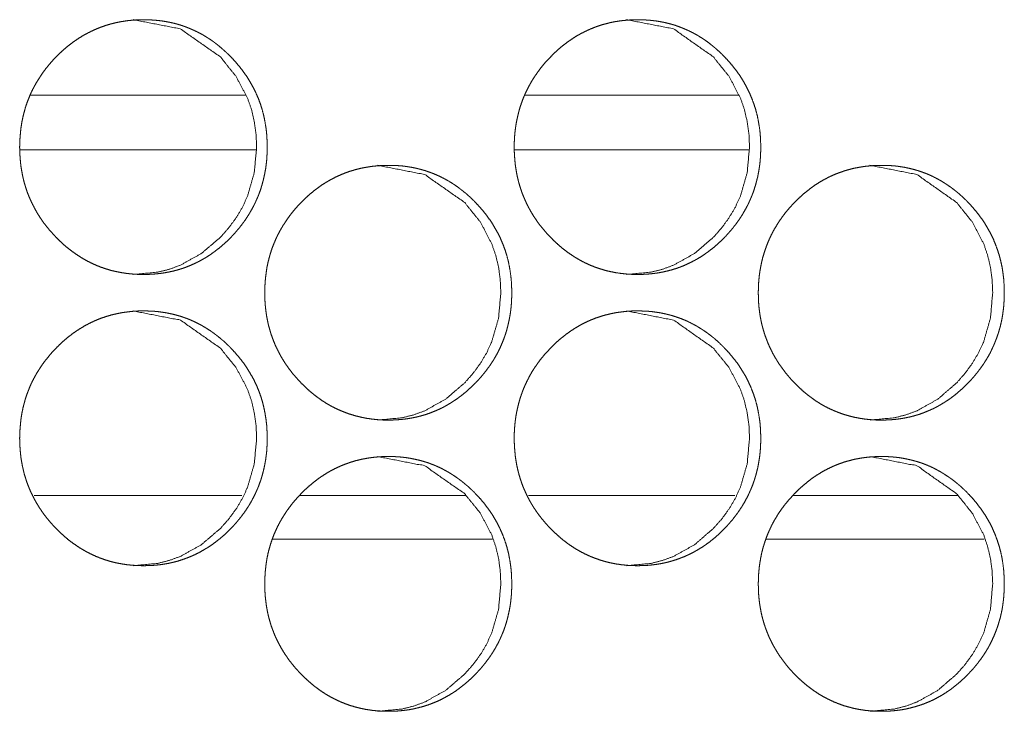
# Model space of a CAD drawing. Units: inches. Extents: x 133 to 373, y 23 to 258.
# Drawn here: x 235 to 236, y 187 to 188 of the extents above; entities that cross this region are included whole.
import ezdxf

# ---------------------------------------------------------------- set-up
doc = ezdxf.new("R2010")
doc.units = ezdxf.units.IN
doc.header["$MEASUREMENT"] = 0
doc.layers.add('1', color=7, linetype='Continuous')

msp = doc.modelspace()

# ---------------------------------------------------------------- linework, layer by layer
at = {"layer": '1', "color": 3, "linetype": 'Continuous', "lineweight": 18}
for p, q in [((235.0614, 187.879), (234.8289, 187.879)), ((235.5948, 187.879), (235.364, 187.879)), ((235.0727, 187.8199), (234.8177, 187.8199)), ((235.6061, 187.8199), (235.3527, 187.8199))]:
    msp.add_line(p, q, dxfattribs=at)
at = {"layer": '1', "color": 163, "linetype": 'Continuous', "lineweight": 18}
for p, q in [((234.8329, 187.4459), (235.0576, 187.4459)), ((235.12, 187.4459), (235.2998, 187.4459)), ((235.3677, 187.4459), (235.5909, 187.4459)), ((235.6538, 187.4459), (235.8321, 187.4459))]:
    msp.add_line(p, q, dxfattribs=at)
at = {"layer": '1', "color": 31, "linetype": 'Continuous', "lineweight": 18}
for p, q in [((235.0912, 187.3987), (235.3288, 187.3987)), ((235.6252, 187.3987), (235.8608, 187.3987))]:
    msp.add_line(p, q, dxfattribs=at)
at = {"layer": '1', "color": 3, "linetype": 'Continuous', "lineweight": 18}
for points, knots in [([(234.9511, 187.9606), (234.9553, 187.9606), (234.9595, 187.9604), (234.9637, 187.9601), (234.9678, 187.9597), (234.9718, 187.9592), (234.9758, 187.9585), (234.9797, 187.9578), (234.9837, 187.9569), (234.9875, 187.9559), (234.9913, 187.9548), (234.9951, 187.9535), (234.9988, 187.9521), (235.0024, 187.9506), (235.006, 187.949), (235.0096, 187.9473), (235.0131, 187.9455), (235.0166, 187.9435), (235.02, 187.9414), (235.0234, 187.9392), (235.0267, 187.9369), (235.03, 187.9344), (235.0332, 187.9318), (235.0364, 187.9291), (235.0396, 187.9263), (235.0427, 187.9234), (235.0457, 187.9204), (235.0504, 187.9153), (235.0549, 187.91), (235.059, 187.9047), (235.0629, 187.8991), (235.0664, 187.8935), (235.0696, 187.8877), (235.0726, 187.8818), (235.0752, 187.8758), (235.0775, 187.8696), (235.0795, 187.8634), (235.0812, 187.8569), (235.0825, 187.8504), (235.0836, 187.8437), (235.0844, 187.8369), (235.0848, 187.8299), (235.085, 187.8229), (235.0849, 187.8182), (235.0847, 187.8135), (235.0844, 187.8089), (235.0839, 187.8043), (235.0833, 187.7998), (235.0825, 187.7954), (235.0816, 187.791), (235.0806, 187.7867), (235.0794, 187.7824), (235.0782, 187.7782), (235.0767, 187.774), (235.0752, 187.7699), (235.0734, 187.7659), (235.0716, 187.7619), (235.0696, 187.758), (235.0675, 187.7542), (235.0653, 187.7504), (235.0629, 187.7466), (235.0604, 187.7429), (235.0577, 187.7393), (235.055, 187.7358), (235.052, 187.7323), (235.049, 187.7288), (235.0458, 187.7254), (235.0419, 187.7215), (235.0378, 187.7178), (235.0337, 187.7142), (235.0294, 187.7109), (235.0252, 187.7078), (235.0208, 187.7048), (235.0163, 187.7021), (235.0118, 187.6996), (235.0072, 187.6973), (235.0025, 187.6952), (234.9977, 187.6932), (234.9929, 187.6915), (234.9879, 187.69), (234.9829, 187.6887), (234.9778, 187.6876), (234.9727, 187.6867), (234.9674, 187.686), (234.9621, 187.6855), (234.9566, 187.6852), (234.9512, 187.6851), (234.9451, 187.6852), (234.939, 187.6856), (234.9331, 187.6862), (234.9273, 187.6871), (234.9216, 187.6882), (234.9159, 187.6895), (234.9104, 187.6912), (234.905, 187.693), (234.8997, 187.6951), (234.8945, 187.6975), (234.8894, 187.7001), (234.8844, 187.703), (234.8795, 187.7061), (234.8747, 187.7095), (234.8699, 187.7131), (234.8653, 187.7169), (234.8608, 187.7211), (234.8564, 187.7254), (234.853, 187.7291), (234.8496, 187.7329), (234.8465, 187.7367), (234.8434, 187.7406), (234.8406, 187.7446), (234.8379, 187.7487), (234.8354, 187.7528), (234.8331, 187.757), (234.8309, 187.7613), (234.8288, 187.7656), (234.827, 187.77), (234.8252, 187.7744), (234.8237, 187.779), (234.8223, 187.7836), (234.8211, 187.7883), (234.8201, 187.793), (234.8192, 187.7978), (234.8184, 187.8027), (234.8179, 187.8076), (234.8175, 187.8126), (234.8172, 187.8177), (234.8171, 187.8228), (234.8172, 187.8285), (234.8176, 187.8341), (234.8181, 187.8396), (234.8187, 187.845), (234.8196, 187.8504), (234.8207, 187.8556), (234.822, 187.8608), (234.8234, 187.8659), (234.8251, 187.8709), (234.827, 187.8758), (234.829, 187.8806), (234.8313, 187.8854), (234.8338, 187.89), (234.8364, 187.8946), (234.8393, 187.8991), (234.8423, 187.9035), (234.8456, 187.9079), (234.849, 187.9121), (234.8526, 187.9163), (234.8564, 187.9203), (234.8608, 187.9246), (234.8653, 187.9288), (234.8699, 187.9326), (234.8746, 187.9362), (234.8794, 187.9395), (234.8844, 187.9427), (234.8894, 187.9455), (234.8945, 187.9481), (234.8997, 187.9505), (234.905, 187.9526), (234.9104, 187.9545), (234.9159, 187.9561), (234.9215, 187.9575), (234.9272, 187.9586), (234.9331, 187.9595), (234.939, 187.9601), (234.9451, 187.9605), (234.9511, 187.9606)], [0, 0, 0.004904, 0.009842, 0.014666, 0.019503, 0.024264, 0.029018, 0.033704, 0.038389, 0.043017, 0.047687, 0.05231, 0.056955, 0.061559, 0.066195, 0.070833, 0.075472, 0.080164, 0.084839, 0.08957, 0.094302, 0.099115, 0.103914, 0.108811, 0.113718, 0.118716, 0.123745, 0.131849, 0.139953, 0.147848, 0.155765, 0.163511, 0.171256, 0.178952, 0.186633, 0.194319, 0.202025, 0.209819, 0.217596, 0.225558, 0.233511, 0.241707, 0.249902, 0.255415, 0.260918, 0.266309, 0.271701, 0.277001, 0.282299, 0.287505, 0.292728, 0.297893, 0.303048, 0.308173, 0.313306, 0.318423, 0.323534, 0.328683, 0.333809, 0.338983, 0.344145, 0.349383, 0.354622, 0.359917, 0.365236, 0.370652, 0.37606, 0.382553, 0.389052, 0.395359, 0.401681, 0.407861, 0.414028, 0.420132, 0.4262, 0.432234, 0.438252, 0.444293, 0.450299, 0.456354, 0.462397, 0.468509, 0.474631, 0.48087, 0.487111, 0.493487, 0.499884, 0.506982, 0.514093, 0.521015, 0.527944, 0.534708, 0.541512, 0.548211, 0.554915, 0.5616, 0.56832, 0.575029, 0.581761, 0.58858, 0.595416, 0.602391, 0.609386, 0.616565, 0.623758, 0.629673, 0.635607, 0.641406, 0.647218, 0.652927, 0.658621, 0.664268, 0.669899, 0.675498, 0.681084, 0.68668, 0.692277, 0.697873, 0.703486, 0.709152, 0.714813, 0.720542, 0.726286, 0.732127, 0.737978, 0.743971, 0.749956, 0.756552, 0.763141, 0.769578, 0.775993, 0.782307, 0.788606, 0.794819, 0.801013, 0.807187, 0.813337, 0.819478, 0.825636, 0.831808, 0.837975, 0.844232, 0.850463, 0.856817, 0.863162, 0.869649, 0.876135, 0.883329, 0.890497, 0.897482, 0.904457, 0.911293, 0.918112, 0.924844, 0.931553, 0.938245, 0.944931, 0.951664, 0.958362, 0.965136, 0.971937, 0.978868, 0.98579, 0.992902, 1, 1]), ([(234.9398, 187.9607), (234.991, 187.9507), (235.0343, 187.9204), (235.0514, 187.8991), (235.0637, 187.8758), (235.068, 187.8634), (235.071, 187.8504), (235.0729, 187.8369), (235.0735, 187.8229), (235.071, 187.7954), (235.0637, 187.7699), (235.0582, 187.758), (235.0515, 187.7466), (235.0435, 187.7358), (235.0344, 187.7254), (235.0137, 187.7078), (234.9911, 187.6952), (234.979, 187.6907), (234.9665, 187.6876), (234.9399, 187.6851)], [0, 0, 0.122559, 0.246396, 0.31053, 0.372375, 0.403255, 0.434493, 0.46639, 0.499304, 0.564227, 0.626353, 0.657147, 0.688192, 0.719746, 0.752177, 0.815921, 0.876735, 0.906872, 0.937254, 1, 1]), ([(235.4857, 187.9606), (235.4899, 187.9606), (235.4941, 187.9604), (235.4982, 187.9601), (235.5023, 187.9597), (235.5063, 187.9592), (235.5103, 187.9585), (235.5142, 187.9578), (235.5181, 187.9569), (235.5219, 187.9559), (235.5257, 187.9548), (235.5294, 187.9535), (235.5331, 187.9521), (235.5368, 187.9506), (235.5404, 187.949), (235.5439, 187.9473), (235.5474, 187.9455), (235.5509, 187.9435), (235.5543, 187.9414), (235.5577, 187.9392), (235.561, 187.9369), (235.5643, 187.9344), (235.5675, 187.9318), (235.5707, 187.9291), (235.5738, 187.9263), (235.5769, 187.9234), (235.5799, 187.9204), (235.5846, 187.9153), (235.589, 187.91), (235.5932, 187.9047), (235.597, 187.8991), (235.6005, 187.8935), (235.6037, 187.8877), (235.6066, 187.8818), (235.6092, 187.8758), (235.6115, 187.8696), (235.6135, 187.8634), (235.6152, 187.8569), (235.6165, 187.8504), (235.6176, 187.8437), (235.6184, 187.8369), (235.6188, 187.8299), (235.619, 187.8229), (235.6189, 187.8182), (235.6187, 187.8135), (235.6184, 187.8089), (235.6179, 187.8043), (235.6173, 187.7998), (235.6165, 187.7954), (235.6157, 187.791), (235.6146, 187.7867), (235.6135, 187.7824), (235.6122, 187.7782), (235.6108, 187.774), (235.6092, 187.7699), (235.6075, 187.7659), (235.6057, 187.7619), (235.6037, 187.758), (235.6016, 187.7542), (235.5994, 187.7504), (235.597, 187.7466), (235.5945, 187.7429), (235.5919, 187.7393), (235.5891, 187.7358), (235.5862, 187.7323), (235.5831, 187.7288), (235.58, 187.7254), (235.576, 187.7215), (235.572, 187.7178), (235.5679, 187.7142), (235.5637, 187.7109), (235.5594, 187.7078), (235.5551, 187.7048), (235.5506, 187.7021), (235.5461, 187.6996), (235.5415, 187.6973), (235.5369, 187.6952), (235.5321, 187.6932), (235.5273, 187.6915), (235.5223, 187.69), (235.5173, 187.6887), (235.5123, 187.6876), (235.5071, 187.6867), (235.5019, 187.686), (235.4966, 187.6855), (235.4912, 187.6852), (235.4857, 187.6851), (235.4797, 187.6852), (235.4736, 187.6856), (235.4678, 187.6862), (235.4619, 187.6871), (235.4563, 187.6882), (235.4507, 187.6895), (235.4452, 187.6912), (235.4398, 187.693), (235.4345, 187.6951), (235.4293, 187.6975), (235.4242, 187.7001), (235.4192, 187.703), (235.4143, 187.7061), (235.4095, 187.7095), (235.4048, 187.7131), (235.4003, 187.7169), (235.3957, 187.7211), (235.3914, 187.7254), (235.3879, 187.7291), (235.3846, 187.7329), (235.3814, 187.7367), (235.3784, 187.7406), (235.3756, 187.7446), (235.3729, 187.7487), (235.3704, 187.7528), (235.3681, 187.757), (235.3659, 187.7613), (235.3639, 187.7656), (235.362, 187.77), (235.3603, 187.7744), (235.3588, 187.779), (235.3574, 187.7836), (235.3562, 187.7883), (235.3551, 187.793), (235.3543, 187.7978), (235.3535, 187.8027), (235.353, 187.8076), (235.3526, 187.8126), (235.3523, 187.8177), (235.3522, 187.8228), (235.3523, 187.8285), (235.3526, 187.8341), (235.3531, 187.8396), (235.3538, 187.845), (235.3547, 187.8504), (235.3558, 187.8556), (235.3571, 187.8608), (235.3585, 187.8659), (235.3602, 187.8709), (235.362, 187.8758), (235.3641, 187.8806), (235.3664, 187.8854), (235.3688, 187.89), (235.3714, 187.8946), (235.3743, 187.8991), (235.3773, 187.9035), (235.3805, 187.9079), (235.3839, 187.9121), (235.3876, 187.9163), (235.3914, 187.9203), (235.3957, 187.9246), (235.4002, 187.9288), (235.4048, 187.9326), (235.4095, 187.9362), (235.4143, 187.9395), (235.4192, 187.9427), (235.4241, 187.9455), (235.4293, 187.9481), (235.4345, 187.9505), (235.4397, 187.9526), (235.4451, 187.9545), (235.4506, 187.9561), (235.4562, 187.9575), (235.4619, 187.9586), (235.4677, 187.9595), (235.4736, 187.9601), (235.4796, 187.9605), (235.4857, 187.9606)], [0, 0, 0.004914, 0.009831, 0.014634, 0.019481, 0.02422, 0.028954, 0.033619, 0.038313, 0.042951, 0.0476, 0.052203, 0.056829, 0.061442, 0.066087, 0.070707, 0.075328, 0.080029, 0.084688, 0.089428, 0.09417, 0.098967, 0.103776, 0.108659, 0.113576, 0.118562, 0.123579, 0.131699, 0.139799, 0.14771, 0.155608, 0.163369, 0.171129, 0.178827, 0.186523, 0.194224, 0.201936, 0.209745, 0.217538, 0.22551, 0.233479, 0.241692, 0.249903, 0.255428, 0.260942, 0.266343, 0.271742, 0.277057, 0.28236, 0.287577, 0.29281, 0.297978, 0.303152, 0.308286, 0.313419, 0.318534, 0.323668, 0.328813, 0.333949, 0.339133, 0.34429, 0.349538, 0.354769, 0.360074, 0.365385, 0.370811, 0.37623, 0.382714, 0.389204, 0.395523, 0.401833, 0.408001, 0.41418, 0.42027, 0.426323, 0.432369, 0.438372, 0.444396, 0.450385, 0.456423, 0.462478, 0.468572, 0.474676, 0.480897, 0.48712, 0.493509, 0.499857, 0.506969, 0.514063, 0.520969, 0.527881, 0.534629, 0.541417, 0.548128, 0.554817, 0.561487, 0.568193, 0.574888, 0.581633, 0.58844, 0.595264, 0.602229, 0.609214, 0.616407, 0.623593, 0.62952, 0.635445, 0.641256, 0.64706, 0.652781, 0.658486, 0.664128, 0.66977, 0.67538, 0.680965, 0.686571, 0.692168, 0.697775, 0.703399, 0.709077, 0.714749, 0.720489, 0.726245, 0.732094, 0.737958, 0.743961, 0.749959, 0.756567, 0.763168, 0.769618, 0.776049, 0.782371, 0.788683, 0.794908, 0.801114, 0.80729, 0.813452, 0.819605, 0.825775, 0.831945, 0.838125, 0.844378, 0.850621, 0.856969, 0.863327, 0.869827, 0.876304, 0.88349, 0.890673, 0.897648, 0.904613, 0.911437, 0.918244, 0.924963, 0.931685, 0.938391, 0.945061, 0.951749, 0.958461, 0.965219, 0.972003, 0.978917, 0.985823, 0.992918, 1, 1]), ([(235.4737, 187.9607), (235.5247, 187.9507), (235.5677, 187.9204), (235.5848, 187.8991), (235.597, 187.8758), (235.6013, 187.8634), (235.6043, 187.8504), (235.6062, 187.8369), (235.6068, 187.8229), (235.6043, 187.7954), (235.597, 187.7699), (235.5915, 187.758), (235.5848, 187.7466), (235.5769, 187.7358), (235.5678, 187.7254), (235.5473, 187.7078), (235.5247, 187.6952), (235.5127, 187.6907), (235.5002, 187.6876), (235.4737, 187.6851)], [0, 0, 0.122275, 0.246072, 0.310225, 0.372143, 0.403067, 0.434371, 0.466327, 0.49931, 0.564369, 0.626592, 0.657451, 0.68853, 0.720077, 0.752535, 0.816228, 0.876955, 0.90704, 0.937428, 1, 1]), ([(235.216, 187.8031), (235.2202, 187.8031), (235.2244, 187.8029), (235.2285, 187.8027), (235.2326, 187.8023), (235.2366, 187.8017), (235.2406, 187.8011), (235.2446, 187.8003), (235.2485, 187.7994), (235.2523, 187.7984), (235.2561, 187.7973), (235.2598, 187.796), (235.2635, 187.7947), (235.2672, 187.7932), (235.2708, 187.7916), (235.2744, 187.7898), (235.2779, 187.788), (235.2814, 187.786), (235.2848, 187.7839), (235.2882, 187.7817), (235.2915, 187.7794), (235.2947, 187.7769), (235.2979, 187.7744), (235.3012, 187.7717), (235.3043, 187.7689), (235.3074, 187.7659), (235.3104, 187.7629), (235.3151, 187.7578), (235.3196, 187.7525), (235.3237, 187.7472), (235.3276, 187.7416), (235.331, 187.736), (235.3343, 187.7302), (235.3372, 187.7243), (235.3398, 187.7183), (235.3421, 187.7121), (235.3441, 187.7059), (235.3458, 187.6994), (235.3471, 187.6929), (235.3482, 187.6862), (235.349, 187.6794), (235.3494, 187.6725), (235.3496, 187.6654), (235.3495, 187.6607), (235.3493, 187.656), (235.349, 187.6514), (235.3485, 187.6468), (235.3479, 187.6424), (235.3471, 187.6379), (235.3462, 187.6335), (235.3452, 187.6292), (235.3441, 187.6249), (235.3428, 187.6207), (235.3414, 187.6166), (235.3398, 187.6125), (235.3381, 187.6084), (235.3363, 187.6045), (235.3343, 187.6005), (235.3322, 187.5967), (235.33, 187.5929), (235.3276, 187.5892), (235.3251, 187.5855), (235.3224, 187.5819), (235.3196, 187.5783), (235.3167, 187.5748), (235.3137, 187.5713), (235.3105, 187.568), (235.3065, 187.5641), (235.3025, 187.5603), (235.2984, 187.5568), (235.2941, 187.5534), (235.2899, 187.5503), (235.2855, 187.5474), (235.2811, 187.5447), (235.2766, 187.5421), (235.272, 187.5398), (235.2673, 187.5377), (235.2625, 187.5358), (235.2577, 187.534), (235.2527, 187.5325), (235.2477, 187.5312), (235.2426, 187.5301), (235.2375, 187.5292), (235.2322, 187.5285), (235.2269, 187.528), (235.2215, 187.5277), (235.216, 187.5276), (235.21, 187.5277), (235.2039, 187.5281), (235.1981, 187.5287), (235.1922, 187.5296), (235.1865, 187.5307), (235.1809, 187.5321), (235.1754, 187.5337), (235.17, 187.5356), (235.1647, 187.5377), (235.1595, 187.54), (235.1544, 187.5426), (235.1494, 187.5455), (235.1445, 187.5486), (235.1397, 187.552), (235.135, 187.5556), (235.1304, 187.5594), (235.1259, 187.5636), (235.1215, 187.5679), (235.1181, 187.5716), (235.1147, 187.5754), (235.1115, 187.5792), (235.1085, 187.5832), (235.1057, 187.5871), (235.103, 187.5912), (235.1005, 187.5953), (235.0982, 187.5995), (235.096, 187.6038), (235.0939, 187.6081), (235.0921, 187.6125), (235.0904, 187.617), (235.0888, 187.6215), (235.0875, 187.6261), (235.0862, 187.6308), (235.0852, 187.6355), (235.0843, 187.6403), (235.0836, 187.6452), (235.083, 187.6501), (235.0826, 187.6551), (235.0824, 187.6602), (235.0823, 187.6654), (235.0824, 187.671), (235.0827, 187.6766), (235.0832, 187.6821), (235.0839, 187.6876), (235.0847, 187.6929), (235.0858, 187.6981), (235.0871, 187.7033), (235.0886, 187.7084), (235.0902, 187.7134), (235.0921, 187.7183), (235.0942, 187.7232), (235.0964, 187.7279), (235.0989, 187.7326), (235.1015, 187.7371), (235.1044, 187.7416), (235.1074, 187.746), (235.1106, 187.7504), (235.114, 187.7546), (235.1177, 187.7588), (235.1215, 187.7628), (235.1258, 187.7671), (235.1304, 187.7713), (235.1349, 187.7751), (235.1397, 187.7787), (235.1444, 187.7821), (235.1494, 187.7852), (235.1544, 187.788), (235.1595, 187.7907), (235.1647, 187.793), (235.17, 187.7951), (235.1754, 187.797), (235.1809, 187.7986), (235.1865, 187.8), (235.1922, 187.8011), (235.198, 187.802), (235.2039, 187.8026), (235.2099, 187.803), (235.216, 187.8031)], [0, 0, 0.004909, 0.009852, 0.014681, 0.019491, 0.024227, 0.028984, 0.033674, 0.038367, 0.043, 0.047644, 0.052272, 0.056888, 0.061524, 0.066137, 0.07078, 0.07543, 0.080093, 0.08478, 0.089516, 0.094244, 0.099045, 0.10384, 0.108751, 0.113663, 0.118666, 0.123678, 0.131778, 0.139902, 0.147793, 0.1557, 0.163437, 0.171203, 0.178892, 0.186581, 0.194288, 0.201992, 0.209779, 0.217585, 0.22555, 0.233511, 0.2417, 0.249902, 0.255421, 0.260945, 0.26634, 0.271737, 0.277028, 0.28233, 0.287556, 0.29277, 0.297932, 0.303101, 0.308235, 0.313359, 0.318495, 0.323611, 0.328751, 0.33388, 0.339046, 0.344214, 0.349457, 0.354683, 0.360013, 0.365306, 0.370727, 0.376151, 0.38264, 0.389123, 0.395436, 0.401764, 0.407935, 0.414108, 0.420183, 0.426264, 0.432304, 0.438328, 0.444341, 0.450358, 0.456385, 0.462438, 0.468552, 0.474652, 0.480896, 0.487113, 0.493495, 0.499868, 0.506973, 0.514091, 0.520988, 0.527893, 0.534697, 0.541474, 0.548179, 0.554889, 0.561553, 0.568252, 0.574967, 0.581706, 0.588531, 0.595349, 0.60234, 0.609317, 0.616493, 0.623672, 0.629604, 0.635543, 0.641348, 0.647153, 0.65285, 0.658562, 0.664215, 0.669838, 0.675442, 0.681048, 0.686648, 0.692226, 0.697842, 0.70346, 0.709117, 0.714783, 0.720533, 0.726267, 0.732129, 0.737985, 0.743967, 0.749959, 0.75656, 0.763154, 0.769598, 0.776034, 0.782339, 0.788644, 0.794863, 0.801078, 0.807248, 0.8134, 0.819561, 0.825698, 0.831889, 0.838063, 0.844297, 0.850534, 0.856893, 0.863245, 0.869738, 0.876241, 0.883409, 0.890585, 0.897553, 0.904544, 0.911353, 0.918178, 0.924917, 0.931632, 0.938331, 0.945, 0.951711, 0.958416, 0.965196, 0.971971, 0.978878, 0.985807, 0.992895, 1, 1]), ([(235.2043, 187.8032), (235.2554, 187.7932), (235.2986, 187.7629), (235.3157, 187.7416), (235.3279, 187.7183), (235.3322, 187.7059), (235.3353, 187.6929), (235.3371, 187.6794), (235.3377, 187.6654), (235.3353, 187.6379), (235.3279, 187.6125), (235.3225, 187.6005), (235.3158, 187.5892), (235.3078, 187.5783), (235.2987, 187.568), (235.2781, 187.5503), (235.2555, 187.5377), (235.2435, 187.5333), (235.2309, 187.5301), (235.2044, 187.5276)], [0, 0, 0.122387, 0.246255, 0.310356, 0.372238, 0.403159, 0.434444, 0.466366, 0.499285, 0.564276, 0.62645, 0.657305, 0.688325, 0.719936, 0.75236, 0.816079, 0.87685, 0.906961, 0.937368, 1, 1]), ([(235.7495, 187.8031), (235.7537, 187.8031), (235.7578, 187.8029), (235.7619, 187.8027), (235.766, 187.8023), (235.77, 187.8017), (235.774, 187.8011), (235.7779, 187.8003), (235.7818, 187.7994), (235.7856, 187.7984), (235.7894, 187.7973), (235.7931, 187.796), (235.7968, 187.7947), (235.8005, 187.7932), (235.8041, 187.7916), (235.8076, 187.7898), (235.8111, 187.788), (235.8146, 187.786), (235.8179, 187.7839), (235.8213, 187.7817), (235.8246, 187.7794), (235.8279, 187.7769), (235.8311, 187.7744), (235.8343, 187.7717), (235.8374, 187.7689), (235.8405, 187.7659), (235.8435, 187.7629), (235.8482, 187.7578), (235.8526, 187.7525), (235.8567, 187.7472), (235.8606, 187.7416), (235.864, 187.736), (235.8673, 187.7302), (235.8702, 187.7243), (235.8727, 187.7183), (235.875, 187.7121), (235.877, 187.7059), (235.8787, 187.6994), (235.8801, 187.6929), (235.8811, 187.6862), (235.8819, 187.6794), (235.8823, 187.6725), (235.8825, 187.6654), (235.8824, 187.6607), (235.8822, 187.656), (235.8819, 187.6514), (235.8814, 187.6468), (235.8808, 187.6424), (235.8801, 187.6379), (235.8792, 187.6335), (235.8782, 187.6292), (235.877, 187.6249), (235.8757, 187.6207), (235.8743, 187.6166), (235.8727, 187.6125), (235.871, 187.6084), (235.8692, 187.6045), (235.8673, 187.6005), (235.8652, 187.5967), (235.8629, 187.5929), (235.8606, 187.5892), (235.8581, 187.5855), (235.8554, 187.5819), (235.8527, 187.5783), (235.8498, 187.5748), (235.8467, 187.5713), (235.8435, 187.568), (235.8396, 187.5641), (235.8356, 187.5603), (235.8315, 187.5568), (235.8273, 187.5534), (235.8231, 187.5503), (235.8187, 187.5474), (235.8143, 187.5447), (235.8098, 187.5421), (235.8052, 187.5398), (235.8005, 187.5377), (235.7958, 187.5358), (235.791, 187.534), (235.786, 187.5325), (235.7811, 187.5312), (235.776, 187.5301), (235.7709, 187.5292), (235.7656, 187.5285), (235.7604, 187.528), (235.755, 187.5277), (235.7495, 187.5276), (235.7435, 187.5277), (235.7375, 187.5281), (235.7316, 187.5287), (235.7258, 187.5296), (235.7201, 187.5307), (235.7145, 187.5321), (235.709, 187.5337), (235.7037, 187.5356), (235.6984, 187.5377), (235.6932, 187.54), (235.6881, 187.5426), (235.6831, 187.5455), (235.6782, 187.5486), (235.6735, 187.552), (235.6688, 187.5556), (235.6642, 187.5594), (235.6597, 187.5636), (235.6554, 187.5679), (235.6519, 187.5716), (235.6486, 187.5754), (235.6454, 187.5792), (235.6425, 187.5832), (235.6396, 187.5871), (235.637, 187.5912), (235.6345, 187.5953), (235.6321, 187.5995), (235.63, 187.6038), (235.6279, 187.6081), (235.6261, 187.6125), (235.6244, 187.617), (235.6228, 187.6215), (235.6215, 187.6261), (235.6202, 187.6308), (235.6192, 187.6355), (235.6183, 187.6403), (235.6176, 187.6452), (235.617, 187.6501), (235.6166, 187.6551), (235.6164, 187.6602), (235.6163, 187.6654), (235.6164, 187.671), (235.6167, 187.6766), (235.6172, 187.6821), (235.6179, 187.6876), (235.6188, 187.6929), (235.6198, 187.6981), (235.6211, 187.7033), (235.6226, 187.7084), (235.6243, 187.7134), (235.6261, 187.7183), (235.6282, 187.7232), (235.6304, 187.7279), (235.6328, 187.7326), (235.6355, 187.7371), (235.6383, 187.7416), (235.6413, 187.746), (235.6445, 187.7504), (235.6479, 187.7546), (235.6516, 187.7588), (235.6553, 187.7628), (235.6597, 187.7671), (235.6642, 187.7713), (235.6688, 187.7751), (235.6734, 187.7787), (235.6782, 187.7821), (235.6831, 187.7852), (235.6881, 187.788), (235.6932, 187.7907), (235.6983, 187.793), (235.7036, 187.7951), (235.709, 187.797), (235.7145, 187.7986), (235.7201, 187.8), (235.7257, 187.8011), (235.7316, 187.802), (235.7374, 187.8026), (235.7434, 187.803), (235.7495, 187.8031)], [0, 0, 0.004888, 0.009811, 0.014619, 0.019439, 0.024185, 0.028921, 0.033592, 0.038264, 0.042906, 0.047531, 0.052139, 0.056764, 0.061382, 0.066004, 0.070629, 0.075262, 0.079934, 0.084605, 0.089324, 0.094062, 0.098874, 0.103678, 0.108576, 0.113475, 0.118488, 0.123489, 0.131585, 0.139725, 0.147614, 0.15552, 0.163272, 0.171054, 0.178746, 0.186438, 0.194161, 0.201881, 0.209684, 0.2175, 0.22548, 0.233457, 0.241663, 0.249883, 0.255412, 0.260947, 0.266354, 0.271759, 0.277064, 0.282373, 0.287609, 0.292834, 0.298006, 0.303186, 0.30833, 0.313465, 0.318599, 0.323726, 0.328863, 0.334002, 0.339179, 0.344357, 0.349593, 0.35483, 0.360153, 0.365457, 0.370868, 0.376303, 0.382784, 0.389258, 0.395583, 0.4019, 0.408084, 0.414244, 0.420306, 0.426399, 0.432397, 0.438434, 0.44443, 0.450431, 0.45647, 0.462476, 0.468603, 0.474686, 0.480912, 0.487111, 0.493475, 0.499862, 0.506951, 0.514022, 0.520933, 0.527822, 0.53458, 0.541371, 0.54806, 0.554756, 0.561433, 0.56809, 0.574819, 0.581545, 0.588358, 0.595189, 0.602147, 0.609138, 0.616306, 0.6235, 0.629423, 0.635354, 0.641171, 0.646969, 0.652678, 0.658402, 0.66405, 0.669685, 0.675286, 0.680903, 0.686503, 0.692092, 0.69772, 0.703349, 0.709018, 0.714696, 0.720457, 0.726199, 0.732073, 0.737941, 0.743936, 0.74994, 0.756555, 0.763164, 0.769618, 0.776072, 0.78239, 0.788702, 0.794933, 0.80116, 0.807343, 0.813497, 0.81967, 0.82582, 0.83201, 0.838196, 0.844442, 0.850675, 0.857029, 0.863394, 0.86988, 0.876376, 0.883558, 0.890726, 0.897708, 0.904665, 0.911488, 0.918302, 0.925027, 0.931729, 0.938414, 0.945097, 0.951792, 0.958482, 0.965246, 0.972005, 0.978926, 0.985808, 0.992911, 1, 1]), ([(235.7371, 187.8032), (235.788, 187.7932), (235.8309, 187.7629), (235.848, 187.7416), (235.8602, 187.7183), (235.8644, 187.7059), (235.8675, 187.6929), (235.8693, 187.6794), (235.8699, 187.6654), (235.8675, 187.6379), (235.8602, 187.6125), (235.8547, 187.6005), (235.848, 187.5892), (235.8401, 187.5783), (235.831, 187.568), (235.8106, 187.5503), (235.7881, 187.5377), (235.7761, 187.5333), (235.7636, 187.5301), (235.7372, 187.5276)], [0, 0, 0.122162, 0.245887, 0.310046, 0.372, 0.402965, 0.434302, 0.466291, 0.499278, 0.5644, 0.626687, 0.657581, 0.688666, 0.720271, 0.752722, 0.816389, 0.877073, 0.907189, 0.937481, 1, 1]), ([(234.9511, 187.6456), (234.9553, 187.6456), (234.9595, 187.6455), (234.9637, 187.6452), (234.9678, 187.6448), (234.9718, 187.6442), (234.9758, 187.6436), (234.9797, 187.6428), (234.9837, 187.6419), (234.9875, 187.6409), (234.9913, 187.6398), (234.9951, 187.6385), (234.9988, 187.6372), (235.0024, 187.6357), (235.006, 187.6341), (235.0096, 187.6323), (235.0131, 187.6305), (235.0166, 187.6285), (235.02, 187.6264), (235.0234, 187.6242), (235.0267, 187.6219), (235.03, 187.6194), (235.0332, 187.6169), (235.0364, 187.6142), (235.0396, 187.6114), (235.0427, 187.6084), (235.0457, 187.6054), (235.0504, 187.6003), (235.0549, 187.595), (235.059, 187.5897), (235.0629, 187.5842), (235.0664, 187.5785), (235.0696, 187.5728), (235.0726, 187.5669), (235.0752, 187.5608), (235.0775, 187.5547), (235.0795, 187.5484), (235.0812, 187.5419), (235.0825, 187.5354), (235.0836, 187.5287), (235.0844, 187.522), (235.0848, 187.515), (235.085, 187.508), (235.0849, 187.5032), (235.0847, 187.4985), (235.0844, 187.4939), (235.0839, 187.4894), (235.0833, 187.4849), (235.0825, 187.4804), (235.0816, 187.476), (235.0806, 187.4717), (235.0794, 187.4674), (235.0782, 187.4632), (235.0767, 187.4591), (235.0752, 187.455), (235.0734, 187.451), (235.0716, 187.447), (235.0696, 187.4431), (235.0675, 187.4392), (235.0653, 187.4354), (235.0629, 187.4317), (235.0604, 187.428), (235.0577, 187.4244), (235.055, 187.4208), (235.052, 187.4173), (235.049, 187.4138), (235.0458, 187.4105), (235.0419, 187.4066), (235.0378, 187.4028), (235.0337, 187.3993), (235.0294, 187.3959), (235.0252, 187.3928), (235.0208, 187.3899), (235.0163, 187.3872), (235.0118, 187.3846), (235.0072, 187.3823), (235.0025, 187.3802), (234.9977, 187.3783), (234.9929, 187.3766), (234.9879, 187.375), (234.9829, 187.3737), (234.9778, 187.3726), (234.9727, 187.3717), (234.9674, 187.371), (234.9621, 187.3705), (234.9566, 187.3702), (234.9512, 187.3701), (234.9451, 187.3702), (234.939, 187.3706), (234.9331, 187.3712), (234.9273, 187.3721), (234.9216, 187.3732), (234.9159, 187.3746), (234.9104, 187.3762), (234.905, 187.3781), (234.8997, 187.3802), (234.8945, 187.3826), (234.8894, 187.3852), (234.8844, 187.388), (234.8795, 187.3912), (234.8747, 187.3945), (234.8699, 187.3981), (234.8653, 187.402), (234.8608, 187.4061), (234.8564, 187.4104), (234.853, 187.4141), (234.8496, 187.4179), (234.8465, 187.4217), (234.8434, 187.4257), (234.8406, 187.4297), (234.8379, 187.4337), (234.8354, 187.4378), (234.8331, 187.442), (234.8309, 187.4463), (234.8288, 187.4506), (234.827, 187.455), (234.8252, 187.4595), (234.8237, 187.464), (234.8223, 187.4686), (234.8211, 187.4733), (234.8201, 187.478), (234.8192, 187.4828), (234.8184, 187.4877), (234.8179, 187.4927), (234.8175, 187.4976), (234.8172, 187.5028), (234.8171, 187.5079), (234.8172, 187.5135), (234.8176, 187.5191), (234.8181, 187.5246), (234.8187, 187.5301), (234.8196, 187.5354), (234.8207, 187.5407), (234.822, 187.5458), (234.8234, 187.5509), (234.8251, 187.5559), (234.827, 187.5608), (234.829, 187.5657), (234.8313, 187.5704), (234.8338, 187.5751), (234.8364, 187.5797), (234.8393, 187.5842), (234.8423, 187.5886), (234.8456, 187.5929), (234.849, 187.5971), (234.8526, 187.6013), (234.8564, 187.6053), (234.8608, 187.6097), (234.8653, 187.6138), (234.8699, 187.6176), (234.8746, 187.6212), (234.8794, 187.6246), (234.8844, 187.6277), (234.8894, 187.6306), (234.8945, 187.6332), (234.8997, 187.6356), (234.905, 187.6377), (234.9104, 187.6395), (234.9159, 187.6412), (234.9215, 187.6425), (234.9272, 187.6437), (234.9331, 187.6445), (234.939, 187.6452), (234.9451, 187.6456), (234.9511, 187.6456)], [0, 0, 0.004904, 0.009842, 0.014666, 0.019503, 0.024264, 0.029018, 0.033704, 0.038389, 0.043017, 0.047686, 0.05231, 0.056955, 0.061559, 0.066195, 0.070826, 0.075472, 0.080164, 0.084839, 0.08957, 0.094303, 0.099115, 0.103915, 0.108811, 0.113718, 0.118716, 0.123745, 0.131849, 0.139953, 0.147848, 0.155753, 0.163511, 0.171256, 0.178952, 0.186633, 0.194319, 0.202025, 0.209819, 0.217597, 0.225558, 0.233512, 0.241708, 0.249903, 0.255416, 0.260919, 0.266309, 0.271701, 0.277002, 0.282299, 0.287505, 0.292729, 0.297894, 0.303049, 0.308173, 0.313307, 0.318424, 0.323535, 0.328684, 0.333809, 0.338983, 0.344146, 0.349384, 0.35461, 0.359917, 0.365236, 0.370652, 0.37606, 0.382553, 0.389052, 0.395359, 0.401681, 0.407861, 0.414028, 0.420132, 0.4262, 0.432234, 0.438252, 0.444293, 0.450299, 0.456354, 0.462397, 0.468509, 0.474631, 0.48087, 0.487111, 0.493487, 0.499884, 0.506982, 0.514093, 0.521015, 0.527943, 0.534708, 0.541512, 0.54821, 0.554915, 0.5616, 0.56832, 0.575029, 0.581761, 0.58858, 0.595416, 0.6024, 0.609385, 0.616564, 0.623758, 0.629672, 0.635606, 0.641405, 0.647217, 0.652927, 0.65862, 0.664267, 0.669898, 0.675497, 0.681084, 0.686679, 0.692276, 0.697872, 0.703485, 0.709151, 0.714812, 0.720541, 0.726285, 0.732126, 0.737977, 0.74397, 0.749955, 0.756551, 0.76314, 0.769577, 0.775992, 0.782306, 0.788605, 0.794818, 0.801012, 0.807186, 0.813335, 0.819476, 0.825634, 0.831807, 0.837974, 0.844231, 0.850462, 0.856816, 0.863161, 0.869648, 0.876134, 0.883327, 0.890496, 0.897481, 0.904456, 0.911292, 0.918111, 0.924843, 0.931552, 0.938244, 0.94493, 0.951662, 0.958365, 0.965139, 0.971937, 0.978868, 0.98579, 0.992902, 1, 1]), ([(234.9398, 187.6457), (234.991, 187.6357), (235.0343, 187.6054), (235.0514, 187.5842), (235.0637, 187.5608), (235.068, 187.5484), (235.071, 187.5354), (235.0729, 187.522), (235.0735, 187.508), (235.071, 187.4804), (235.0637, 187.455), (235.0582, 187.4431), (235.0515, 187.4317), (235.0435, 187.4208), (235.0344, 187.4105), (235.0137, 187.3928), (234.9911, 187.3802), (234.979, 187.3758), (234.9665, 187.3726), (234.9399, 187.3701)], [0, 0, 0.122558, 0.246395, 0.310506, 0.372377, 0.403257, 0.434495, 0.466392, 0.499306, 0.564229, 0.626354, 0.657149, 0.688193, 0.719747, 0.752177, 0.815922, 0.876735, 0.906872, 0.937255, 1, 1]), ([(235.4857, 187.6456), (235.4899, 187.6456), (235.4941, 187.6455), (235.4982, 187.6452), (235.5023, 187.6448), (235.5063, 187.6442), (235.5103, 187.6436), (235.5142, 187.6428), (235.5181, 187.6419), (235.5219, 187.6409), (235.5257, 187.6398), (235.5294, 187.6385), (235.5331, 187.6372), (235.5368, 187.6357), (235.5404, 187.6341), (235.5439, 187.6323), (235.5474, 187.6305), (235.5509, 187.6285), (235.5543, 187.6264), (235.5577, 187.6242), (235.561, 187.6219), (235.5643, 187.6194), (235.5675, 187.6169), (235.5707, 187.6142), (235.5738, 187.6114), (235.5769, 187.6084), (235.5799, 187.6054), (235.5846, 187.6003), (235.589, 187.595), (235.5932, 187.5897), (235.597, 187.5842), (235.6005, 187.5785), (235.6037, 187.5728), (235.6066, 187.5669), (235.6092, 187.5608), (235.6115, 187.5547), (235.6135, 187.5484), (235.6152, 187.5419), (235.6165, 187.5354), (235.6176, 187.5287), (235.6184, 187.522), (235.6188, 187.515), (235.619, 187.508), (235.6189, 187.5032), (235.6187, 187.4985), (235.6184, 187.4939), (235.6179, 187.4894), (235.6173, 187.4849), (235.6165, 187.4804), (235.6157, 187.476), (235.6146, 187.4717), (235.6135, 187.4674), (235.6122, 187.4632), (235.6108, 187.4591), (235.6092, 187.455), (235.6075, 187.451), (235.6057, 187.447), (235.6037, 187.4431), (235.6016, 187.4392), (235.5994, 187.4354), (235.597, 187.4317), (235.5945, 187.428), (235.5919, 187.4244), (235.5891, 187.4208), (235.5862, 187.4173), (235.5831, 187.4138), (235.58, 187.4105), (235.576, 187.4066), (235.572, 187.4028), (235.5679, 187.3993), (235.5637, 187.3959), (235.5594, 187.3928), (235.5551, 187.3899), (235.5506, 187.3872), (235.5461, 187.3846), (235.5415, 187.3823), (235.5369, 187.3802), (235.5321, 187.3783), (235.5273, 187.3766), (235.5223, 187.375), (235.5173, 187.3737), (235.5123, 187.3726), (235.5071, 187.3717), (235.5019, 187.371), (235.4966, 187.3705), (235.4912, 187.3702), (235.4857, 187.3701), (235.4797, 187.3702), (235.4736, 187.3706), (235.4678, 187.3712), (235.4619, 187.3721), (235.4563, 187.3732), (235.4507, 187.3746), (235.4452, 187.3762), (235.4398, 187.3781), (235.4345, 187.3802), (235.4293, 187.3826), (235.4242, 187.3852), (235.4192, 187.388), (235.4143, 187.3912), (235.4095, 187.3945), (235.4048, 187.3981), (235.4003, 187.402), (235.3957, 187.4061), (235.3914, 187.4104), (235.3879, 187.4141), (235.3846, 187.4179), (235.3814, 187.4217), (235.3784, 187.4257), (235.3756, 187.4297), (235.3729, 187.4337), (235.3704, 187.4378), (235.3681, 187.442), (235.3659, 187.4463), (235.3639, 187.4506), (235.362, 187.455), (235.3603, 187.4595), (235.3588, 187.464), (235.3574, 187.4686), (235.3562, 187.4733), (235.3551, 187.478), (235.3543, 187.4828), (235.3535, 187.4877), (235.353, 187.4927), (235.3526, 187.4976), (235.3523, 187.5028), (235.3522, 187.5079), (235.3523, 187.5135), (235.3526, 187.5191), (235.3531, 187.5246), (235.3538, 187.5301), (235.3547, 187.5354), (235.3558, 187.5407), (235.3571, 187.5458), (235.3585, 187.5509), (235.3602, 187.5559), (235.362, 187.5608), (235.3641, 187.5657), (235.3664, 187.5704), (235.3688, 187.5751), (235.3714, 187.5797), (235.3743, 187.5842), (235.3773, 187.5886), (235.3805, 187.5929), (235.3839, 187.5971), (235.3876, 187.6013), (235.3914, 187.6053), (235.3957, 187.6097), (235.4002, 187.6138), (235.4048, 187.6176), (235.4095, 187.6212), (235.4143, 187.6246), (235.4192, 187.6277), (235.4241, 187.6306), (235.4293, 187.6332), (235.4345, 187.6356), (235.4397, 187.6377), (235.4451, 187.6395), (235.4506, 187.6412), (235.4562, 187.6425), (235.4619, 187.6437), (235.4677, 187.6445), (235.4736, 187.6452), (235.4796, 187.6456), (235.4857, 187.6456)], [0, 0, 0.004914, 0.009831, 0.014634, 0.019481, 0.02422, 0.028954, 0.033619, 0.038313, 0.042951, 0.0476, 0.052203, 0.056829, 0.061442, 0.066087, 0.0707, 0.075328, 0.08003, 0.084688, 0.089428, 0.09417, 0.098967, 0.103777, 0.108659, 0.113576, 0.118562, 0.123579, 0.131699, 0.139799, 0.14771, 0.155596, 0.163369, 0.171129, 0.178827, 0.186523, 0.194224, 0.201936, 0.209746, 0.217538, 0.225511, 0.23348, 0.241692, 0.249904, 0.255428, 0.260942, 0.266343, 0.271743, 0.277058, 0.282361, 0.287577, 0.292811, 0.297978, 0.303152, 0.308287, 0.313419, 0.318535, 0.323668, 0.328814, 0.333949, 0.339134, 0.34429, 0.349538, 0.354757, 0.360074, 0.365385, 0.370811, 0.37623, 0.382714, 0.389204, 0.395523, 0.401833, 0.408001, 0.41418, 0.42027, 0.426323, 0.432369, 0.438372, 0.444396, 0.450385, 0.456423, 0.462478, 0.468572, 0.474676, 0.480897, 0.48712, 0.493508, 0.499857, 0.506969, 0.514063, 0.520969, 0.527881, 0.534629, 0.541417, 0.548128, 0.554817, 0.561487, 0.568193, 0.574888, 0.581633, 0.58844, 0.595264, 0.602238, 0.609213, 0.616406, 0.623592, 0.629519, 0.635444, 0.641255, 0.647059, 0.65278, 0.658485, 0.664127, 0.66977, 0.675379, 0.680964, 0.68657, 0.692167, 0.697774, 0.703398, 0.709076, 0.714748, 0.720488, 0.726244, 0.732093, 0.737957, 0.74396, 0.749958, 0.756566, 0.763167, 0.769617, 0.776048, 0.78237, 0.788682, 0.794906, 0.801113, 0.807289, 0.813451, 0.819604, 0.825774, 0.831944, 0.838124, 0.844377, 0.85062, 0.856968, 0.863326, 0.869826, 0.876303, 0.883489, 0.890672, 0.897647, 0.904612, 0.911436, 0.918243, 0.924962, 0.931684, 0.938389, 0.94506, 0.951748, 0.958464, 0.965222, 0.972003, 0.978918, 0.985823, 0.992918, 1, 1]), ([(235.4737, 187.6457), (235.5247, 187.6357), (235.5677, 187.6054), (235.5848, 187.5842), (235.597, 187.5608), (235.6013, 187.5484), (235.6043, 187.5354), (235.6062, 187.522), (235.6068, 187.508), (235.6043, 187.4804), (235.597, 187.455), (235.5915, 187.4431), (235.5848, 187.4317), (235.5769, 187.4208), (235.5678, 187.4105), (235.5473, 187.3928), (235.5247, 187.3802), (235.5127, 187.3758), (235.5002, 187.3726), (235.4737, 187.3701)], [0, 0, 0.122274, 0.246071, 0.3102, 0.372145, 0.403069, 0.434373, 0.466329, 0.499312, 0.564371, 0.626593, 0.657452, 0.688531, 0.720078, 0.752536, 0.816229, 0.876956, 0.907041, 0.937428, 1, 1]), ([(235.216, 187.4881), (235.2202, 187.4882), (235.2244, 187.488), (235.2285, 187.4877), (235.2326, 187.4873), (235.2366, 187.4868), (235.2406, 187.4861), (235.2446, 187.4853), (235.2485, 187.4844), (235.2523, 187.4834), (235.2561, 187.4823), (235.2598, 187.4811), (235.2635, 187.4797), (235.2672, 187.4782), (235.2708, 187.4766), (235.2744, 187.4749), (235.2779, 187.473), (235.2814, 187.471), (235.2848, 187.4689), (235.2882, 187.4667), (235.2915, 187.4644), (235.2947, 187.462), (235.2979, 187.4594), (235.3012, 187.4567), (235.3043, 187.4539), (235.3074, 187.451), (235.3104, 187.4479), (235.3151, 187.4429), (235.3196, 187.4376), (235.3237, 187.4322), (235.3276, 187.4267), (235.331, 187.4211), (235.3343, 187.4153), (235.3372, 187.4094), (235.3398, 187.4034), (235.3421, 187.3972), (235.3441, 187.3909), (235.3458, 187.3845), (235.3471, 187.3779), (235.3482, 187.3712), (235.349, 187.3645), (235.3494, 187.3575), (235.3496, 187.3505), (235.3495, 187.3458), (235.3493, 187.3411), (235.349, 187.3365), (235.3485, 187.3319), (235.3479, 187.3274), (235.3471, 187.3229), (235.3462, 187.3186), (235.3452, 187.3142), (235.3441, 187.31), (235.3428, 187.3057), (235.3414, 187.3016), (235.3398, 187.2975), (235.3381, 187.2935), (235.3363, 187.2895), (235.3343, 187.2856), (235.3322, 187.2817), (235.33, 187.2779), (235.3276, 187.2742), (235.3251, 187.2705), (235.3224, 187.2669), (235.3196, 187.2633), (235.3167, 187.2598), (235.3137, 187.2564), (235.3105, 187.253), (235.3065, 187.2491), (235.3025, 187.2453), (235.2984, 187.2418), (235.2941, 187.2385), (235.2899, 187.2353), (235.2855, 187.2324), (235.2811, 187.2297), (235.2766, 187.2272), (235.272, 187.2248), (235.2673, 187.2227), (235.2625, 187.2208), (235.2577, 187.2191), (235.2527, 187.2176), (235.2477, 187.2163), (235.2426, 187.2151), (235.2375, 187.2142), (235.2322, 187.2135), (235.2269, 187.213), (235.2215, 187.2127), (235.216, 187.2126), (235.21, 187.2128), (235.2039, 187.2131), (235.1981, 187.2137), (235.1922, 187.2146), (235.1865, 187.2157), (235.1809, 187.2171), (235.1754, 187.2187), (235.17, 187.2206), (235.1647, 187.2227), (235.1595, 187.2251), (235.1544, 187.2277), (235.1494, 187.2305), (235.1445, 187.2337), (235.1397, 187.237), (235.135, 187.2406), (235.1304, 187.2445), (235.1259, 187.2486), (235.1215, 187.2529), (235.1181, 187.2566), (235.1147, 187.2604), (235.1115, 187.2643), (235.1085, 187.2682), (235.1057, 187.2722), (235.103, 187.2762), (235.1005, 187.2804), (235.0982, 187.2845), (235.096, 187.2888), (235.0939, 187.2931), (235.0921, 187.2975), (235.0904, 187.302), (235.0888, 187.3065), (235.0875, 187.3111), (235.0862, 187.3158), (235.0852, 187.3205), (235.0843, 187.3254), (235.0836, 187.3302), (235.083, 187.3352), (235.0826, 187.3402), (235.0824, 187.3453), (235.0823, 187.3504), (235.0824, 187.356), (235.0827, 187.3617), (235.0832, 187.3671), (235.0839, 187.3726), (235.0847, 187.3779), (235.0858, 187.3832), (235.0871, 187.3883), (235.0886, 187.3934), (235.0902, 187.3984), (235.0921, 187.4034), (235.0942, 187.4082), (235.0964, 187.4129), (235.0989, 187.4176), (235.1015, 187.4222), (235.1044, 187.4267), (235.1074, 187.4311), (235.1106, 187.4354), (235.114, 187.4396), (235.1177, 187.4438), (235.1215, 187.4479), (235.1258, 187.4522), (235.1304, 187.4563), (235.1349, 187.4601), (235.1397, 187.4638), (235.1444, 187.4671), (235.1494, 187.4702), (235.1544, 187.4731), (235.1595, 187.4757), (235.1647, 187.4781), (235.17, 187.4802), (235.1754, 187.4821), (235.1809, 187.4837), (235.1865, 187.4851), (235.1922, 187.4862), (235.198, 187.4871), (235.2039, 187.4877), (235.2099, 187.4881), (235.216, 187.4881)], [0, 0, 0.004909, 0.009852, 0.014681, 0.019491, 0.024227, 0.028984, 0.033675, 0.038367, 0.043, 0.047644, 0.052272, 0.056888, 0.061524, 0.066137, 0.07078, 0.07543, 0.080093, 0.08478, 0.089516, 0.094244, 0.099046, 0.10384, 0.108751, 0.113653, 0.118666, 0.123668, 0.131779, 0.139903, 0.147794, 0.155701, 0.163438, 0.171204, 0.178893, 0.186582, 0.194289, 0.201993, 0.20978, 0.217586, 0.225551, 0.233512, 0.241701, 0.249903, 0.255422, 0.260946, 0.266341, 0.271738, 0.277029, 0.282332, 0.287557, 0.292771, 0.297933, 0.303102, 0.308236, 0.31336, 0.318496, 0.323612, 0.328752, 0.333881, 0.339047, 0.344215, 0.349458, 0.354684, 0.360014, 0.365307, 0.370728, 0.376152, 0.382641, 0.389124, 0.395437, 0.401765, 0.407936, 0.4141, 0.420184, 0.426265, 0.432305, 0.438329, 0.444341, 0.450359, 0.456386, 0.462439, 0.468553, 0.474653, 0.480897, 0.487114, 0.493496, 0.499869, 0.506974, 0.514091, 0.520988, 0.527893, 0.534698, 0.541478, 0.548179, 0.55489, 0.561559, 0.568251, 0.574967, 0.581705, 0.588531, 0.595348, 0.602339, 0.609317, 0.616493, 0.623672, 0.629603, 0.635543, 0.641348, 0.647153, 0.65285, 0.658562, 0.664214, 0.669838, 0.675442, 0.681047, 0.686648, 0.692225, 0.697841, 0.70346, 0.709117, 0.714783, 0.720533, 0.726282, 0.732129, 0.737985, 0.743967, 0.749958, 0.75656, 0.763154, 0.769598, 0.776034, 0.782339, 0.788644, 0.794863, 0.801077, 0.807248, 0.8134, 0.819561, 0.825698, 0.831889, 0.838063, 0.844297, 0.850533, 0.856893, 0.863245, 0.869738, 0.876241, 0.883409, 0.890585, 0.897553, 0.904544, 0.911352, 0.918178, 0.924917, 0.931632, 0.938331, 0.945, 0.951711, 0.958416, 0.965196, 0.971971, 0.978878, 0.985807, 0.992895, 1, 1]), ([(235.2043, 187.4882), (235.2554, 187.4782), (235.2986, 187.4479), (235.3157, 187.4267), (235.3279, 187.4034), (235.3322, 187.3909), (235.3353, 187.3779), (235.3371, 187.3645), (235.3377, 187.3505), (235.3353, 187.3229), (235.3279, 187.2975), (235.3225, 187.2856), (235.3158, 187.2742), (235.3078, 187.2633), (235.2987, 187.253), (235.2781, 187.2353), (235.2555, 187.2227), (235.2435, 187.2183), (235.2309, 187.2151), (235.2044, 187.2126)], [0, 0, 0.122386, 0.246236, 0.31036, 0.372241, 0.403162, 0.434447, 0.46637, 0.499288, 0.564278, 0.626452, 0.657307, 0.688327, 0.719938, 0.752362, 0.81608, 0.876851, 0.906962, 0.937369, 1, 1]), ([(235.7495, 187.4881), (235.7537, 187.4882), (235.7578, 187.488), (235.7619, 187.4877), (235.766, 187.4873), (235.77, 187.4868), (235.774, 187.4861), (235.7779, 187.4853), (235.7818, 187.4844), (235.7856, 187.4834), (235.7894, 187.4823), (235.7931, 187.4811), (235.7968, 187.4797), (235.8005, 187.4782), (235.8041, 187.4766), (235.8076, 187.4749), (235.8111, 187.473), (235.8146, 187.471), (235.8179, 187.4689), (235.8213, 187.4667), (235.8246, 187.4644), (235.8279, 187.462), (235.8311, 187.4594), (235.8343, 187.4567), (235.8374, 187.4539), (235.8405, 187.451), (235.8435, 187.4479), (235.8482, 187.4429), (235.8526, 187.4376), (235.8567, 187.4322), (235.8606, 187.4267), (235.864, 187.4211), (235.8673, 187.4153), (235.8702, 187.4094), (235.8727, 187.4034), (235.875, 187.3972), (235.877, 187.3909), (235.8787, 187.3845), (235.8801, 187.3779), (235.8811, 187.3712), (235.8819, 187.3645), (235.8823, 187.3575), (235.8825, 187.3505), (235.8824, 187.3458), (235.8822, 187.3411), (235.8819, 187.3365), (235.8814, 187.3319), (235.8808, 187.3274), (235.8801, 187.3229), (235.8792, 187.3186), (235.8782, 187.3142), (235.877, 187.31), (235.8757, 187.3057), (235.8743, 187.3016), (235.8727, 187.2975), (235.871, 187.2935), (235.8692, 187.2895), (235.8673, 187.2856), (235.8652, 187.2817), (235.8629, 187.2779), (235.8606, 187.2742), (235.8581, 187.2705), (235.8554, 187.2669), (235.8527, 187.2633), (235.8498, 187.2598), (235.8467, 187.2564), (235.8435, 187.253), (235.8396, 187.2491), (235.8356, 187.2453), (235.8315, 187.2418), (235.8273, 187.2385), (235.8231, 187.2353), (235.8187, 187.2324), (235.8143, 187.2297), (235.8098, 187.2272), (235.8052, 187.2248), (235.8005, 187.2227), (235.7958, 187.2208), (235.791, 187.2191), (235.786, 187.2176), (235.7811, 187.2163), (235.776, 187.2151), (235.7709, 187.2142), (235.7656, 187.2135), (235.7604, 187.213), (235.755, 187.2127), (235.7495, 187.2126), (235.7435, 187.2128), (235.7375, 187.2131), (235.7316, 187.2137), (235.7258, 187.2146), (235.7201, 187.2157), (235.7145, 187.2171), (235.709, 187.2187), (235.7037, 187.2206), (235.6984, 187.2227), (235.6932, 187.2251), (235.6881, 187.2277), (235.6831, 187.2305), (235.6782, 187.2337), (235.6735, 187.237), (235.6688, 187.2406), (235.6642, 187.2445), (235.6597, 187.2486), (235.6554, 187.2529), (235.6519, 187.2566), (235.6486, 187.2604), (235.6454, 187.2643), (235.6425, 187.2682), (235.6396, 187.2722), (235.637, 187.2762), (235.6345, 187.2804), (235.6321, 187.2845), (235.63, 187.2888), (235.6279, 187.2931), (235.6261, 187.2975), (235.6244, 187.302), (235.6228, 187.3065), (235.6215, 187.3111), (235.6202, 187.3158), (235.6192, 187.3205), (235.6183, 187.3254), (235.6176, 187.3302), (235.617, 187.3352), (235.6166, 187.3402), (235.6164, 187.3453), (235.6163, 187.3504), (235.6164, 187.356), (235.6167, 187.3617), (235.6172, 187.3671), (235.6179, 187.3726), (235.6188, 187.3779), (235.6198, 187.3832), (235.6211, 187.3883), (235.6226, 187.3934), (235.6243, 187.3984), (235.6261, 187.4034), (235.6282, 187.4082), (235.6304, 187.4129), (235.6328, 187.4176), (235.6355, 187.4222), (235.6383, 187.4267), (235.6413, 187.4311), (235.6445, 187.4354), (235.6479, 187.4396), (235.6516, 187.4438), (235.6553, 187.4479), (235.6597, 187.4522), (235.6642, 187.4563), (235.6688, 187.4601), (235.6734, 187.4638), (235.6782, 187.4671), (235.6831, 187.4702), (235.6881, 187.4731), (235.6932, 187.4757), (235.6983, 187.4781), (235.7036, 187.4802), (235.709, 187.4821), (235.7145, 187.4837), (235.7201, 187.4851), (235.7257, 187.4862), (235.7316, 187.4871), (235.7374, 187.4877), (235.7434, 187.4881), (235.7495, 187.4881)], [0, 0, 0.004888, 0.009811, 0.014619, 0.019439, 0.024185, 0.028921, 0.033592, 0.038264, 0.042906, 0.047531, 0.052139, 0.056764, 0.061382, 0.066004, 0.070629, 0.075262, 0.079934, 0.084605, 0.089325, 0.094062, 0.098874, 0.103678, 0.108576, 0.113465, 0.118489, 0.123479, 0.131586, 0.139726, 0.147614, 0.155521, 0.163273, 0.171055, 0.178747, 0.186439, 0.194162, 0.201882, 0.209685, 0.217501, 0.225481, 0.233458, 0.241664, 0.249884, 0.255413, 0.260948, 0.266355, 0.27176, 0.277065, 0.282374, 0.28761, 0.292835, 0.298007, 0.303187, 0.308331, 0.313466, 0.3186, 0.323727, 0.328864, 0.334003, 0.33918, 0.344358, 0.349594, 0.354831, 0.360154, 0.365458, 0.370869, 0.376305, 0.382785, 0.389259, 0.395585, 0.401902, 0.408085, 0.414237, 0.420307, 0.4264, 0.432398, 0.438434, 0.444431, 0.450431, 0.456471, 0.462477, 0.468604, 0.474686, 0.480912, 0.487112, 0.493476, 0.499862, 0.506952, 0.514022, 0.520934, 0.527823, 0.534581, 0.541375, 0.54806, 0.554756, 0.561438, 0.568089, 0.574818, 0.581544, 0.588358, 0.595189, 0.602146, 0.609138, 0.616306, 0.623499, 0.629422, 0.635354, 0.641171, 0.646969, 0.652678, 0.658402, 0.66405, 0.669684, 0.675286, 0.680903, 0.686503, 0.692092, 0.697719, 0.703349, 0.709018, 0.714696, 0.720457, 0.726214, 0.732072, 0.73794, 0.743936, 0.74994, 0.756555, 0.763164, 0.769618, 0.776071, 0.782389, 0.788701, 0.794933, 0.80116, 0.807343, 0.813496, 0.81967, 0.82582, 0.83201, 0.838196, 0.844442, 0.850675, 0.857029, 0.863394, 0.86988, 0.876375, 0.883558, 0.890726, 0.897708, 0.904665, 0.911488, 0.918301, 0.925027, 0.931729, 0.938414, 0.945097, 0.951792, 0.958482, 0.965246, 0.972005, 0.978926, 0.985808, 0.992911, 1, 1]), ([(235.7371, 187.4882), (235.788, 187.4782), (235.8309, 187.4479), (235.848, 187.4267), (235.8602, 187.4034), (235.8644, 187.3909), (235.8675, 187.3779), (235.8693, 187.3645), (235.8699, 187.3505), (235.8675, 187.3229), (235.8602, 187.2975), (235.8547, 187.2856), (235.848, 187.2742), (235.8401, 187.2633), (235.831, 187.253), (235.8106, 187.2353), (235.7881, 187.2227), (235.7761, 187.2183), (235.7636, 187.2151), (235.7372, 187.2126)], [0, 0, 0.122161, 0.245868, 0.31005, 0.372004, 0.402969, 0.434306, 0.466295, 0.499281, 0.564403, 0.626689, 0.657583, 0.688668, 0.720273, 0.752724, 0.81639, 0.877073, 0.907189, 0.937482, 1, 1])]:
    msp.add_open_spline(points, degree=1, knots=knots, dxfattribs=at)

doc.saveas('drawing.dxf')
